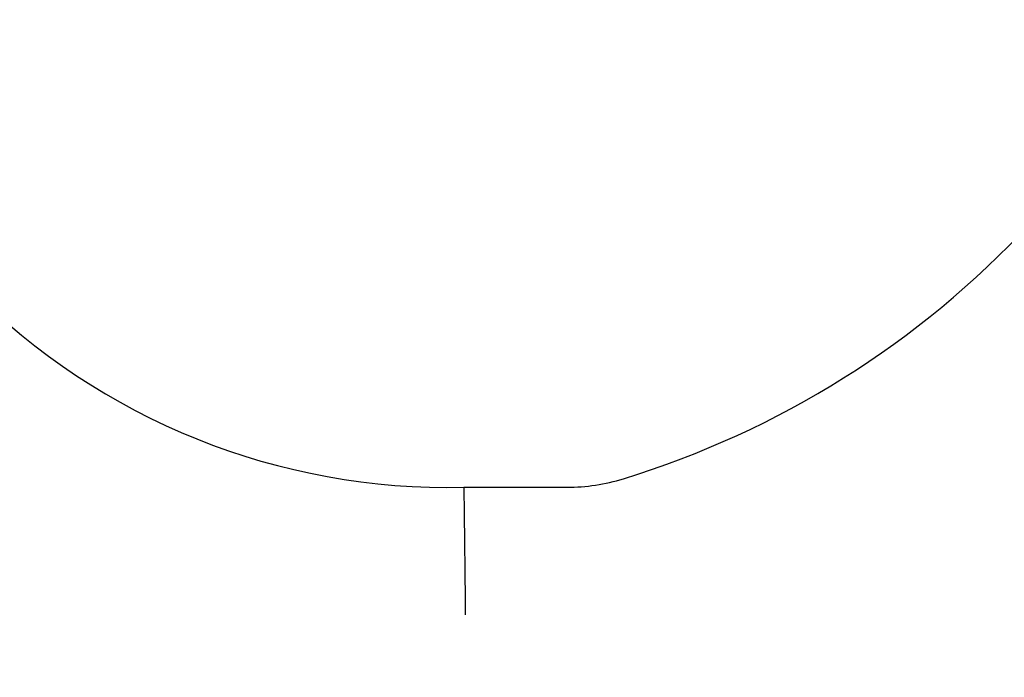
# Model space of a CAD drawing. Units: millimetres. Extents: x 13 to 280, y 35 to 194.
# Drawn here: x 175 to 190, y 106 to 116 of the extents above; entities that cross this region are included whole.
import ezdxf
from ezdxf.enums import TextEntityAlignment as Align

# ---------------------------------------------------------------- set-up
doc = ezdxf.new("R2010")
doc.units = ezdxf.units.MM
doc.layers.add('082070_-_SIFONE_', color=7, linetype='Continuous')
doc.layers.add('Default', color=7, linetype='Continuous')
doc.styles.add('SEACAD_Arial', font='arial.ttf')
doc.dimstyles.new('ISO', dxfattribs={"dimtxt": 3, "dimasz": 3, "dimexe": 1.5, "dimexo": 1.5, "dimgap": 0.75, "dimtad": 1, "dimlfac": 5, "dimtxsty": 'SEACAD_Arial', "dimblk1": '_SE_FILLED', "dimblk2": '_SE_FILLED', "dimsah": 1, "dimcen": 1.5, "dimadec": 0, "dimazin": 0, "dimtfac": 0.5, "dimtdec": 3, "dimtmove": 0, "dimatfit": 3, "dimfxl": 1, "dimarcsym": 0})

# ---------------------------------------------------------------- blocks, each defined once
blk = doc.blocks.new('SE')
at = {"layer": '082070_-_SIFONE_', "color": 7, "linetype": 'Continuous'}
blk.add_line((181.509, 108.553), (183.125, 108.553), dxfattribs=at)
for centre, radius, start, end in [((181.258, 119.083), 10.534, 178.2256, 271.3678), ((179.726, 122.591), 14.55, 287.1156, 317.0791), ((177.687, 110.572), 12.813, 188.9326, 262.1287), ((183.125, 111.553), 3, 270, 287.1156)]:
    blk.add_arc(centre, radius, start, end, dxfattribs=at)
blk.add_open_spline([(181.509, 108.553), (181.509, 108.553), (181.509, 108.54), (181.51, 108.502), (181.51, 108.486), (181.51, 108.448), (181.511, 108.425), (181.511, 108.35), (181.512, 108.289), (181.513, 108.18), (181.514, 108.141), (181.515, 108.057), (181.515, 108.013), (181.517, 107.875), (181.518, 107.775), (181.52, 107.611), (181.521, 107.554), (181.522, 107.439), (181.523, 107.321), (181.525, 107.198), (181.526, 107.073), (181.527, 107.009), (181.528, 106.88), (181.529, 106.815), (181.53, 106.684), (181.531, 106.618), (181.532, 106.553)], degree=3, knots=[0, 0, 0, 0, 0.125, 0.125, 0.1875, 0.1875, 0.25, 0.25, 0.375, 0.375, 0.4375, 0.4375, 0.5, 0.5, 0.625, 0.625, 0.6875, 0.6875, 0.75, 0.8125, 0.8125, 0.875, 0.875, 0.9375, 0.9375, 1, 1, 1, 1], dxfattribs=at)
blk = doc.blocks.new('DMBLK1709')
at = {"layer": 'Default', "linetype": 'Continuous'}
for points in [[(107.237, 139.676), (107.737, 136.676), (108.237, 139.676)], [(107.237, 125.756), (108.237, 125.756), (107.737, 128.756)]]:
    blk.add_hatch(color=7, dxfattribs=at).paths.add_polyline_path(points)
at = {"layer": 'Default', "color": 7, "linetype": 'Continuous'}
for p, q in [((107.737, 142.676), (107.737, 105.076)), ((111.179, 128.756), (106.237, 128.756))]:
    blk.add_line(p, q, dxfattribs=at)
at = {"layer": 'Default', "color": 7, "linetype": 'Continuous', "style": 'SEACAD_Arial'}
blk.add_text('MAX 60', height=3, rotation=90, dxfattribs=at).set_placement((103.987, 106.126), align=Align.TOP_LEFT)
blk = doc.blocks.new('_SE_FILLED')
at = {"color": 0}
blk.add_line((0, 0), (-1, 0), dxfattribs=at)
blk.add_solid([(0, 0), (-1, -0.1665), (-1, 0.1665), (0, 0)], dxfattribs=at)
blk = doc.blocks.new('DMBLK1711')
at = {"layer": 'Default', "linetype": 'Continuous'}
for points in [[(213.686, 139.676), (212.686, 139.676), (213.186, 136.676)], [(213.686, 128.562), (213.186, 131.562), (212.686, 128.562)]]:
    blk.add_hatch(color=7, dxfattribs=at).paths.add_polyline_path(points)
at = {"layer": 'Default', "color": 7, "linetype": 'Continuous'}
for p, q in [((213.186, 110.017), (213.186, 142.676)), ((200.173, 136.676), (214.686, 136.676)), ((174.379, 131.562), (214.686, 131.562))]:
    blk.add_line(p, q, dxfattribs=at)
at = {"layer": 'Default', "color": 7, "linetype": 'Continuous', "style": 'SEACAD_Arial'}
blk.add_text('MAX 30', height=3, rotation=90, dxfattribs=at).set_placement((209.436, 111.067), align=Align.TOP_LEFT)

msp = doc.modelspace()

# ---------------------------------------------------------------- block references
at = {"layer": 'Default'}
msp.add_blockref('SE', (0, 0), dxfattribs=at)

# ---------------------------------------------------------------- dimensions: what is measured, and where the dimension line sits
at = {"layer": 'Default', "color": 7, "linetype": 'Continuous'}
for base, p1, p2, text, picture, middle in [((107.7366, 128.7564), (183.9391, 136.6764), (112.6792, 128.7564), '\\A1;MAX 60 {}', 'DMBLK1709', (107.7366, 124.0806)), ((213.1864, 136.6764), (162.8789, 131.5623), (183.9391, 136.6764), '\\A1;MAX 30 {}', 'DMBLK1711', (213.1864, 129.0218))]:
    dim = msp.add_linear_dim(base=base, p1=p1, p2=p2, angle=90, text=text, dimstyle='ISO', dxfattribs=at)
    dim.commit()
    dim.dimension.update_dxf_attribs({"geometry": picture, "text_midpoint": middle, "dimtype": 160})

doc.saveas('drawing.dxf')
